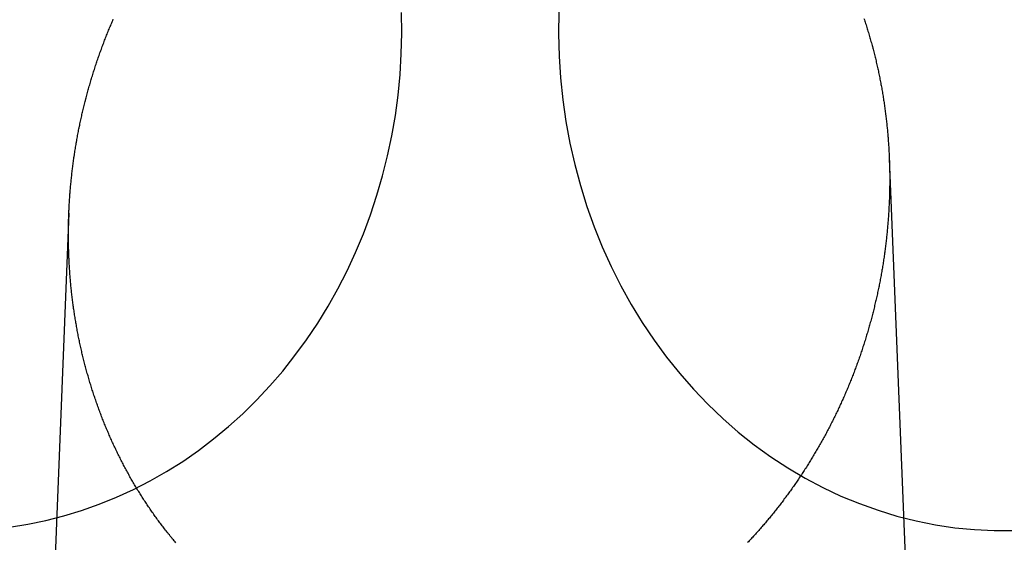
# Model space of a CAD drawing. Extents: x -59 to 290, y -231 to 2000.
# Drawn here: x -32 to -19, y 611 to 617 of the extents above; entities that cross this region are included whole.
import ezdxf

# ---------------------------------------------------------------- set-up
doc = ezdxf.new("R2010")
doc.units = 0
doc.header["$LTSCALE"] = 10
doc.linetypes.add('VERDECKT', pattern=[9.525, 6.35, -3.175])
doc.layers.get('0').update_dxf_attribs({"linetype": 'CONTINUOUS'})
doc.layers.add('STEMPEL', color=3, linetype='CONTINUOUS')

# ---------------------------------------------------------------- blocks, each defined once
blk = doc.blocks.new('A$C2F2A652C')
at = {"color": 1, "linetype": 'VERDECKT', "extrusion": (0, 1, -2e-16)}
for p, q in [((-20.92228, 615.41652), (-20.47858, 604.27723)), ((-31.10484, 614.73552), (-31.52142, 604.27723))]:
    blk.add_line(p, q, dxfattribs=at)
at = {"color": 1, "linetype": 'VERDECKT'}
for points in [[(-25.023, 617.234, 0), (-25.0268, 616.961, 0), (-25.0199, 616.687, 0), (-25.0023, 616.415, 0), (-24.974, 616.143, 0), (-24.935, 615.873, 0), (-24.8855, 615.605, 0), (-24.8256, 615.34, 0), (-24.7553, 615.078, 0), (-24.6748, 614.82, 0), (-24.5842, 614.567, 0), (-24.4838, 614.317, 0), (-24.3737, 614.074, 0), (-24.2542, 613.835, 0), (-24.1254, 613.603, 0), (-23.9876, 613.378, 0), (-23.8411, 613.159, 0), (-23.6862, 612.948, 0), (-23.5232, 612.745, 0), (-23.3523, 612.55, 0), (-23.174, 612.364, 0), (-22.9885, 612.187, 0), (-22.7963, 612.019, 0), (-22.5977, 611.861, 0), (-22.393, 611.713, 0), (-22.1827, 611.575, 0), (-21.9673, 611.447, 0), (-21.747, 611.331, 0), (-21.5224, 611.225, 0), (-21.2938, 611.131, 0), (-21.0617, 611.048, 0), (-20.8267, 610.976, 0), (-20.589, 610.916, 0), (-20.3493, 610.868, 0), (-20.1078, 610.832, 0), (-19.8652, 610.808, 0), (-19.6219, 610.796, 0), (-19.3784, 610.796, 0)], [(-31.8404, 610.839, 0), (-31.6142, 610.875, 0), (-31.3896, 610.921, 0), (-31.1669, 610.978, 0), (-30.9464, 611.045, 0), (-30.7286, 611.122, 0), (-30.5138, 611.209, 0), (-30.3024, 611.306, 0), (-30.0948, 611.413, 0), (-29.8912, 611.529, 0), (-29.6922, 611.655, 0), (-29.4979, 611.79, 0), (-29.3087, 611.934, 0), (-29.125, 612.086, 0), (-28.9471, 612.247, 0), (-28.7752, 612.416, 0), (-28.6097, 612.592, 0), (-28.4508, 612.776, 0), (-28.2989, 612.968, 0), (-28.1541, 613.166, 0), (-28.0167, 613.371, 0), (-27.887, 613.582, 0), (-27.7652, 613.799, 0), (-27.6514, 614.021, 0), (-27.546, 614.249, 0), (-27.4489, 614.481, 0), (-27.3606, 614.717, 0), (-27.281, 614.958, 0), (-27.2103, 615.202, 0), (-27.1486, 615.448, 0), (-27.0961, 615.698, 0), (-27.0528, 615.95, 0), (-27.0188, 616.203, 0), (-26.9942, 616.458, 0), (-26.9789, 616.714, 0), (-26.9731, 616.971, 0), (-26.9768, 617.227, 0)]]:
    blk.add_polyline3d(points, dxfattribs=at)
at = {"color": 3}
for points in [[(-21.2371, 617.154, 0), (-21.2318, 617.138, 0), (-21.2266, 617.122, 0), (-21.2215, 617.106, 0), (-21.2163, 617.09, 0), (-21.2112, 617.075, 0), (-21.2062, 617.059, 0), (-21.2012, 617.043, 0), (-21.1963, 617.027, 0), (-21.1914, 617.011, 0), (-21.1865, 616.995, 0), (-21.1817, 616.979, 0), (-21.1769, 616.963, 0), (-21.1722, 616.947, 0), (-21.1675, 616.931, 0), (-21.1629, 616.915, 0), (-21.1583, 616.9, 0), (-21.1537, 616.884, 0), (-21.1492, 616.868, 0), (-21.1448, 616.852, 0), (-21.1404, 616.836, 0), (-21.136, 616.82, 0), (-21.1317, 616.804, 0), (-21.1274, 616.787, 0), (-21.1231, 616.771, 0), (-21.1189, 616.755, 0), (-21.1148, 616.739, 0), (-21.1107, 616.723, 0), (-21.1066, 616.707, 0), (-21.1026, 616.691, 0), (-21.0986, 616.675, 0), (-21.0947, 616.659, 0), (-21.0908, 616.643, 0), (-21.087, 616.627, 0), (-21.0832, 616.611, 0), (-21.0794, 616.594, 0), (-21.0757, 616.578, 0), (-21.072, 616.562, 0), (-21.0684, 616.546, 0), (-21.0648, 616.53, 0), (-21.0613, 616.514, 0), (-21.0578, 616.498, 0), (-21.0544, 616.481, 0), (-21.051, 616.465, 0), (-21.0476, 616.449, 0), (-21.0443, 616.433, 0), (-21.041, 616.417, 0), (-21.0378, 616.401, 0), (-21.0346, 616.384, 0), (-21.0315, 616.368, 0), (-21.0284, 616.352, 0), (-21.0254, 616.336, 0), (-21.0224, 616.32, 0), (-21.0194, 616.303, 0), (-21.0165, 616.287, 0), (-21.0136, 616.271, 0), (-21.0108, 616.255, 0), (-21.008, 616.239, 0), (-21.0053, 616.222, 0), (-21.0026, 616.206, 0), (-20.9999, 616.19, 0), (-20.9973, 616.174, 0), (-20.9948, 616.158, 0), (-20.9923, 616.141, 0), (-20.9898, 616.125, 0), (-20.9874, 616.109, 0), (-20.985, 616.093, 0), (-20.9826, 616.077, 0), (-20.9803, 616.061, 0), (-20.9781, 616.044, 0), (-20.9758, 616.028, 0), (-20.9737, 616.012, 0), (-20.9715, 615.996, 0), (-20.9694, 615.98, 0), (-20.9674, 615.964, 0), (-20.9654, 615.947, 0), (-20.9634, 615.931, 0), (-20.9615, 615.915, 0), (-20.9596, 615.899, 0), (-20.9578, 615.883, 0), (-20.956, 615.867, 0), (-20.9543, 615.851, 0), (-20.9525, 615.834, 0), (-20.9509, 615.818, 0), (-20.9492, 615.802, 0), (-20.9477, 615.786, 0), (-20.9461, 615.77, 0), (-20.9446, 615.754, 0), (-20.9432, 615.738, 0), (-20.9417, 615.722, 0), (-20.9403, 615.706, 0), (-20.939, 615.69, 0), (-20.9377, 615.674, 0), (-20.9365, 615.658, 0), (-20.9352, 615.642, 0), (-20.9341, 615.626, 0), (-20.9329, 615.61, 0), (-20.9318, 615.594, 0), (-20.9308, 615.578, 0), (-20.9298, 615.562, 0), (-20.9288, 615.546, 0), (-20.9278, 615.53, 0), (-20.9269, 615.514, 0), (-20.9261, 615.498, 0), (-20.9253, 615.482, 0), (-20.9245, 615.466, 0), (-20.9238, 615.45, 0), (-20.9231, 615.434, 0), (-20.9224, 615.419, 0), (-20.9218, 615.403, 0), (-20.9212, 615.387, 0), (-20.9207, 615.371, 0), (-20.9201, 615.355, 0), (-20.9197, 615.34, 0), (-20.9193, 615.324, 0), (-20.9189, 615.308, 0), (-20.9185, 615.292, 0), (-20.9182, 615.277, 0), (-20.9179, 615.261, 0), (-20.9177, 615.245, 0), (-20.9175, 615.229, 0), (-20.9174, 615.214, 0), (-20.9172, 615.198, 0), (-20.9172, 615.183, 0), (-20.9171, 615.167, 0), (-20.9171, 615.151, 0), (-20.9171, 615.135, 0), (-20.9172, 615.12, 0), (-20.9173, 615.104, 0), (-20.9175, 615.088, 0), (-20.9176, 615.072, 0), (-20.9179, 615.057, 0), (-20.9181, 615.041, 0), (-20.9184, 615.025, 0), (-20.9187, 615.009, 0), (-20.9191, 614.993, 0), (-20.9195, 614.978, 0), (-20.92, 614.962, 0), (-20.9205, 614.946, 0), (-20.921, 614.93, 0), (-20.9216, 614.914, 0), (-20.9222, 614.898, 0), (-20.9228, 614.882, 0), (-20.9235, 614.866, 0), (-20.9242, 614.85, 0), (-20.925, 614.834, 0), (-20.9258, 614.818, 0), (-20.9266, 614.802, 0), (-20.9275, 614.786, 0), (-20.9284, 614.77, 0), (-20.9294, 614.754, 0), (-20.9303, 614.738, 0), (-20.9314, 614.722, 0), (-20.9325, 614.706, 0), (-20.9336, 614.69, 0), (-20.9347, 614.674, 0), (-20.9359, 614.658, 0), (-20.9371, 614.642, 0), (-20.9384, 614.626, 0), (-20.9397, 614.61, 0), (-20.9411, 614.594, 0), (-20.9424, 614.578, 0), (-20.9439, 614.561, 0), (-20.9453, 614.545, 0), (-20.9468, 614.529, 0), (-20.9484, 614.513, 0), (-20.95, 614.497, 0), (-20.9516, 614.481, 0), (-20.9533, 614.465, 0), (-20.955, 614.448, 0), (-20.9567, 614.432, 0), (-20.9585, 614.416, 0), (-20.9603, 614.4, 0), (-20.9622, 614.384, 0), (-20.9641, 614.368, 0), (-20.966, 614.351, 0), (-20.968, 614.335, 0), (-20.9701, 614.319, 0), (-20.9721, 614.303, 0), (-20.9742, 614.287, 0), (-20.9764, 614.27, 0), (-20.9786, 614.254, 0), (-20.9808, 614.238, 0), (-20.9831, 614.222, 0), (-20.9854, 614.206, 0), (-20.9877, 614.189, 0), (-20.9901, 614.173, 0), (-20.9926, 614.157, 0), (-20.995, 614.141, 0), (-20.9976, 614.124, 0), (-21.0001, 614.108, 0), (-21.0027, 614.092, 0), (-21.0054, 614.076, 0), (-21.008, 614.059, 0), (-21.0108, 614.043, 0), (-21.0135, 614.027, 0), (-21.0163, 614.011, 0), (-21.0192, 613.995, 0), (-21.0221, 613.978, 0), (-21.025, 613.962, 0), (-21.028, 613.946, 0), (-21.031, 613.93, 0), (-21.034, 613.913, 0), (-21.0371, 613.897, 0), (-21.0403, 613.881, 0), (-21.0434, 613.865, 0), (-21.0467, 613.848, 0), (-21.0499, 613.832, 0), (-21.0532, 613.816, 0), (-21.0565, 613.8, 0), (-21.0599, 613.784, 0), (-21.0633, 613.767, 0), (-21.0668, 613.751, 0), (-21.0703, 613.735, 0), (-21.0739, 613.719, 0), (-21.0774, 613.703, 0), (-21.0811, 613.686, 0), (-21.0847, 613.67, 0), (-21.0884, 613.654, 0), (-21.0922, 613.638, 0), (-21.096, 613.622, 0), (-21.0998, 613.606, 0), (-21.1037, 613.589, 0), (-21.1076, 613.573, 0), (-21.1115, 613.557, 0), (-21.1155, 613.541, 0), (-21.1195, 613.525, 0), (-21.1236, 613.509, 0), (-21.1277, 613.493, 0), (-21.1319, 613.477, 0), (-21.136, 613.46, 0), (-21.1403, 613.444, 0), (-21.1445, 613.428, 0), (-21.1488, 613.412, 0), (-21.1532, 613.396, 0), (-21.1576, 613.38, 0), (-21.162, 613.364, 0), (-21.1665, 613.348, 0), (-21.171, 613.332, 0), (-21.1756, 613.316, 0), (-21.1801, 613.3, 0), (-21.1848, 613.284, 0), (-21.1894, 613.268, 0), (-21.1942, 613.252, 0), (-21.1989, 613.236, 0), (-21.2037, 613.22, 0), (-21.2085, 613.204, 0), (-21.2134, 613.188, 0), (-21.2183, 613.172, 0), (-21.2233, 613.156, 0), (-21.2282, 613.14, 0), (-21.2333, 613.124, 0), (-21.2383, 613.108, 0), (-21.2434, 613.093, 0), (-21.2486, 613.077, 0), (-21.2538, 613.061, 0), (-21.259, 613.045, 0), (-21.2643, 613.029, 0), (-21.2696, 613.013, 0), (-21.2749, 612.998, 0), (-21.2803, 612.982, 0), (-21.2857, 612.966, 0), (-21.2912, 612.95, 0), (-21.2967, 612.935, 0), (-21.3022, 612.919, 0), (-21.3078, 612.903, 0), (-21.3134, 612.887, 0), (-21.3191, 612.872, 0), (-21.3248, 612.856, 0), (-21.3305, 612.84, 0), (-21.3363, 612.825, 0), (-21.3421, 612.809, 0), (-21.348, 612.794, 0), (-21.3539, 612.778, 0), (-21.3598, 612.762, 0), (-21.3658, 612.747, 0), (-21.3718, 612.731, 0), (-21.3778, 612.716, 0), (-21.3839, 612.7, 0), (-21.39, 612.685, 0), (-21.3962, 612.669, 0), (-21.4024, 612.654, 0), (-21.4086, 612.638, 0), (-21.4149, 612.623, 0), (-21.4212, 612.608, 0), (-21.4276, 612.592, 0), (-21.434, 612.577, 0), (-21.4404, 612.561, 0), (-21.4468, 612.546, 0), (-21.4533, 612.531, 0), (-21.4599, 612.515, 0), (-21.4665, 612.5, 0), (-21.4731, 612.485, 0), (-21.4797, 612.47, 0), (-21.4864, 612.454, 0), (-21.4931, 612.439, 0), (-21.4999, 612.424, 0), (-21.5067, 612.409, 0), (-21.5135, 612.394, 0), (-21.5204, 612.379, 0), (-21.5273, 612.364, 0), (-21.5342, 612.349, 0), (-21.5412, 612.333, 0), (-21.5482, 612.318, 0), (-21.5552, 612.303, 0), (-21.5623, 612.288, 0), (-21.5694, 612.273, 0), (-21.5766, 612.258, 0), (-21.5838, 612.244, 0), (-21.591, 612.229, 0), (-21.5983, 612.214, 0), (-21.6055, 612.199, 0), (-21.6129, 612.184, 0), (-21.6202, 612.169, 0), (-21.6276, 612.154, 0), (-21.6351, 612.14, 0), (-21.6425, 612.125, 0), (-21.65, 612.11, 0), (-21.6576, 612.096, 0), (-21.6651, 612.081, 0), (-21.6727, 612.066, 0), (-21.6804, 612.052, 0), (-21.6881, 612.037, 0), (-21.6958, 612.022, 0), (-21.7035, 612.008, 0), (-21.7113, 611.993, 0), (-21.7191, 611.979, 0), (-21.7269, 611.964, 0), (-21.7348, 611.95, 0), (-21.7427, 611.936, 0), (-21.7507, 611.921, 0), (-21.7586, 611.907, 0), (-21.7666, 611.892, 0), (-21.7747, 611.878, 0), (-21.7828, 611.864, 0), (-21.7909, 611.85, 0), (-21.799, 611.835, 0), (-21.8072, 611.821, 0), (-21.8154, 611.807, 0), (-21.8236, 611.793, 0), (-21.8319, 611.779, 0), (-21.8402, 611.765, 0), (-21.8485, 611.751, 0), (-21.8569, 611.737, 0), (-21.8653, 611.723, 0), (-21.8737, 611.709, 0), (-21.8822, 611.695, 0), (-21.8907, 611.681, 0), (-21.8992, 611.667, 0), (-21.9077, 611.653, 0), (-21.9163, 611.639, 0), (-21.9249, 611.625, 0), (-21.9336, 611.612, 0), (-21.9422, 611.598, 0), (-21.9509, 611.584, 0), (-21.9597, 611.57, 0), (-21.9684, 611.557, 0), (-21.9772, 611.543, 0), (-21.986, 611.53, 0), (-21.9949, 611.516, 0), (-22.0038, 611.503, 0), (-22.0127, 611.489, 0), (-22.0216, 611.476, 0), (-22.0306, 611.462, 0), (-22.0396, 611.449, 0), (-22.0486, 611.435, 0), (-22.0576, 611.422, 0), (-22.0667, 611.409, 0), (-22.0758, 611.395, 0), (-22.0849, 611.382, 0), (-22.0941, 611.369, 0), (-22.1033, 611.356, 0), (-22.1125, 611.343, 0), (-22.1217, 611.33, 0), (-22.131, 611.316, 0), (-22.1403, 611.303, 0), (-22.1496, 611.29, 0), (-22.159, 611.277, 0), (-22.1683, 611.265, 0), (-22.1777, 611.252, 0), (-22.1871, 611.239, 0), (-22.1966, 611.226, 0), (-22.2061, 611.213, 0), (-22.2156, 611.2, 0), (-22.2251, 611.188, 0), (-22.2346, 611.175, 0), (-22.2442, 611.162, 0), (-22.2538, 611.15, 0), (-22.2634, 611.137, 0), (-22.273, 611.124, 0), (-22.2827, 611.112, 0), (-22.2924, 611.099, 0), (-22.3021, 611.087, 0), (-22.3119, 611.074, 0), (-22.3216, 611.062, 0), (-22.3314, 611.05, 0), (-22.3412, 611.037, 0), (-22.351, 611.025, 0), (-22.3609, 611.013, 0), (-22.3708, 611.001, 0), (-22.3807, 610.988, 0), (-22.3906, 610.976, 0), (-22.4005, 610.964, 0), (-22.4105, 610.952, 0), (-22.4205, 610.94, 0), (-22.4305, 610.928, 0), (-22.4405, 610.916, 0), (-22.4505, 610.904, 0), (-22.4606, 610.892, 0), (-22.4707, 610.881, 0), (-22.4808, 610.869, 0), (-22.491, 610.857, 0), (-22.5013, 610.845, 0), (-22.5115, 610.833, 0), (-22.5218, 610.822, 0), (-22.5322, 610.81, 0), (-22.5426, 610.798, 0), (-22.553, 610.786, 0), (-22.5635, 610.775, 0), (-22.574, 610.763, 0), (-22.5846, 610.751, 0), (-22.5952, 610.74, 0), (-22.6058, 610.728, 0), (-22.6165, 610.716, 0), (-22.6272, 610.705, 0), (-22.638, 610.693, 0), (-22.6488, 610.681, 0), (-22.6597, 610.67, 0), (-22.6705, 610.658, 0), (-22.6815, 610.647, 0)], [(-29.776, 610.642, 0), (-29.7862, 610.655, 0), (-29.7964, 610.667, 0), (-29.8066, 610.679, 0), (-29.8167, 610.691, 0), (-29.8268, 610.704, 0), (-29.8369, 610.716, 0), (-29.847, 610.728, 0), (-29.857, 610.741, 0), (-29.867, 610.753, 0), (-29.8769, 610.766, 0), (-29.8868, 610.778, 0), (-29.8967, 610.791, 0), (-29.9066, 610.803, 0), (-29.9164, 610.816, 0), (-29.9262, 610.829, 0), (-29.936, 610.841, 0), (-29.9457, 610.854, 0), (-29.9554, 610.867, 0), (-29.965, 610.88, 0), (-29.9747, 610.893, 0), (-29.9843, 610.905, 0), (-29.9938, 610.918, 0), (-30.0033, 610.931, 0), (-30.0128, 610.944, 0), (-30.0223, 610.957, 0), (-30.0317, 610.971, 0), (-30.0411, 610.984, 0), (-30.0504, 610.997, 0), (-30.0597, 611.01, 0), (-30.069, 611.023, 0), (-30.0783, 611.037, 0), (-30.0875, 611.05, 0), (-30.0967, 611.063, 0), (-30.1058, 611.077, 0), (-30.1149, 611.09, 0), (-30.124, 611.103, 0), (-30.133, 611.117, 0), (-30.142, 611.13, 0), (-30.1509, 611.144, 0), (-30.1599, 611.157, 0), (-30.1687, 611.171, 0), (-30.1776, 611.185, 0), (-30.1864, 611.198, 0), (-30.1952, 611.212, 0), (-30.2039, 611.226, 0), (-30.2126, 611.24, 0), (-30.2212, 611.253, 0), (-30.2299, 611.267, 0), (-30.2384, 611.281, 0), (-30.247, 611.295, 0), (-30.2555, 611.309, 0), (-30.2639, 611.323, 0), (-30.2724, 611.337, 0), (-30.2807, 611.351, 0), (-30.2891, 611.365, 0), (-30.2974, 611.379, 0), (-30.3057, 611.393, 0), (-30.3139, 611.408, 0), (-30.3221, 611.422, 0), (-30.3302, 611.436, 0), (-30.3383, 611.45, 0), (-30.3464, 611.464, 0), (-30.3545, 611.479, 0), (-30.3624, 611.493, 0), (-30.3704, 611.507, 0), (-30.3783, 611.522, 0), (-30.3862, 611.536, 0), (-30.394, 611.551, 0), (-30.4018, 611.565, 0), (-30.4096, 611.58, 0), (-30.4173, 611.594, 0), (-30.425, 611.609, 0), (-30.4326, 611.623, 0), (-30.4402, 611.638, 0), (-30.4477, 611.653, 0), (-30.4552, 611.667, 0), (-30.4627, 611.682, 0), (-30.4701, 611.697, 0), (-30.4775, 611.712, 0), (-30.4849, 611.726, 0), (-30.4922, 611.741, 0), (-30.4995, 611.756, 0), (-30.5067, 611.771, 0), (-30.5139, 611.786, 0), (-30.521, 611.801, 0), (-30.5281, 611.815, 0), (-30.5352, 611.83, 0), (-30.5422, 611.845, 0), (-30.5492, 611.86, 0), (-30.5561, 611.875, 0), (-30.563, 611.89, 0), (-30.5698, 611.905, 0), (-30.5767, 611.921, 0), (-30.5834, 611.936, 0), (-30.5902, 611.951, 0), (-30.5968, 611.966, 0), (-30.6035, 611.981, 0), (-30.6101, 611.996, 0), (-30.6166, 612.012, 0), (-30.6231, 612.027, 0), (-30.6296, 612.042, 0), (-30.636, 612.057, 0), (-30.6424, 612.073, 0), (-30.6488, 612.088, 0), (-30.6551, 612.103, 0), (-30.6613, 612.119, 0), (-30.6676, 612.134, 0), (-30.6737, 612.149, 0), (-30.6799, 612.165, 0), (-30.6859, 612.18, 0), (-30.692, 612.196, 0), (-30.698, 612.211, 0), (-30.7039, 612.227, 0), (-30.7098, 612.242, 0), (-30.7157, 612.258, 0), (-30.7215, 612.273, 0), (-30.7273, 612.289, 0), (-30.733, 612.305, 0), (-30.7387, 612.32, 0), (-30.7444, 612.336, 0), (-30.75, 612.351, 0), (-30.7555, 612.367, 0), (-30.7611, 612.383, 0), (-30.7665, 612.398, 0), (-30.772, 612.414, 0), (-30.7774, 612.43, 0), (-30.7827, 612.446, 0), (-30.788, 612.461, 0), (-30.7932, 612.477, 0), (-30.7985, 612.493, 0), (-30.8036, 612.509, 0), (-30.8087, 612.525, 0), (-30.8138, 612.54, 0), (-30.8189, 612.556, 0), (-30.8239, 612.572, 0), (-30.8288, 612.588, 0), (-30.8337, 612.604, 0), (-30.8386, 612.62, 0), (-30.8434, 612.636, 0), (-30.8482, 612.652, 0), (-30.8529, 612.667, 0), (-30.8576, 612.683, 0), (-30.8622, 612.699, 0), (-30.8668, 612.715, 0), (-30.8714, 612.731, 0), (-30.8759, 612.747, 0), (-30.8803, 612.763, 0), (-30.8848, 612.779, 0), (-30.8891, 612.795, 0), (-30.8935, 612.811, 0), (-30.8978, 612.827, 0), (-30.902, 612.843, 0), (-30.9062, 612.859, 0), (-30.9104, 612.876, 0), (-30.9145, 612.892, 0), (-30.9186, 612.908, 0), (-30.9226, 612.924, 0), (-30.9266, 612.94, 0), (-30.9305, 612.956, 0), (-30.9344, 612.972, 0), (-30.9383, 612.988, 0), (-30.9421, 613.004, 0), (-30.9459, 613.021, 0), (-30.9496, 613.037, 0), (-30.9533, 613.053, 0), (-30.9569, 613.069, 0), (-30.9605, 613.085, 0), (-30.964, 613.101, 0), (-30.9675, 613.118, 0), (-30.971, 613.134, 0), (-30.9744, 613.15, 0), (-30.9778, 613.166, 0), (-30.9811, 613.182, 0), (-30.9844, 613.198, 0), (-30.9876, 613.215, 0), (-30.9908, 613.231, 0), (-30.994, 613.247, 0), (-30.9971, 613.263, 0), (-31.0002, 613.28, 0), (-31.0032, 613.296, 0), (-31.0062, 613.312, 0), (-31.0091, 613.328, 0), (-31.012, 613.344, 0), (-31.0149, 613.361, 0), (-31.0177, 613.377, 0), (-31.0204, 613.393, 0), (-31.0231, 613.409, 0), (-31.0258, 613.426, 0), (-31.0284, 613.442, 0), (-31.031, 613.458, 0), (-31.0336, 613.474, 0), (-31.0361, 613.49, 0), (-31.0385, 613.507, 0), (-31.0409, 613.523, 0), (-31.0433, 613.539, 0), (-31.0456, 613.555, 0), (-31.0479, 613.572, 0), (-31.0502, 613.588, 0), (-31.0524, 613.604, 0), (-31.0545, 613.62, 0), (-31.0566, 613.637, 0), (-31.0587, 613.653, 0), (-31.0607, 613.669, 0), (-31.0627, 613.685, 0), (-31.0647, 613.701, 0), (-31.0666, 613.718, 0), (-31.0684, 613.734, 0), (-31.0702, 613.75, 0), (-31.072, 613.766, 0), (-31.0737, 613.782, 0), (-31.0754, 613.798, 0), (-31.0771, 613.815, 0), (-31.0787, 613.831, 0), (-31.0803, 613.847, 0), (-31.0818, 613.863, 0), (-31.0833, 613.879, 0), (-31.0847, 613.895, 0), (-31.0861, 613.911, 0), (-31.0875, 613.928, 0), (-31.0888, 613.944, 0), (-31.0901, 613.96, 0), (-31.0913, 613.976, 0), (-31.0925, 613.992, 0), (-31.0937, 614.008, 0), (-31.0948, 614.024, 0), (-31.0959, 614.04, 0), (-31.0969, 614.056, 0), (-31.0979, 614.072, 0), (-31.0989, 614.088, 0), (-31.0998, 614.104, 0), (-31.1007, 614.12, 0), (-31.1015, 614.136, 0), (-31.1023, 614.152, 0), (-31.1031, 614.168, 0), (-31.1038, 614.184, 0), (-31.1045, 614.2, 0), (-31.1051, 614.216, 0), (-31.1057, 614.232, 0), (-31.1063, 614.248, 0), (-31.1068, 614.264, 0), (-31.1073, 614.28, 0), (-31.1077, 614.296, 0), (-31.1081, 614.312, 0), (-31.1085, 614.327, 0), (-31.1088, 614.343, 0), (-31.1091, 614.359, 0), (-31.1094, 614.375, 0), (-31.1096, 614.391, 0), (-31.1098, 614.407, 0), (-31.1099, 614.422, 0), (-31.11, 614.438, 0), (-31.1101, 614.454, 0), (-31.1101, 614.469, 0), (-31.1101, 614.485, 0), (-31.11, 614.501, 0), (-31.11, 614.516, 0), (-31.1098, 614.532, 0), (-31.1097, 614.548, 0), (-31.1095, 614.563, 0), (-31.1092, 614.579, 0), (-31.109, 614.595, 0), (-31.1086, 614.611, 0), (-31.1083, 614.626, 0), (-31.1079, 614.642, 0), (-31.1075, 614.658, 0), (-31.107, 614.674, 0), (-31.1065, 614.689, 0), (-31.106, 614.705, 0), (-31.1054, 614.721, 0), (-31.1048, 614.737, 0), (-31.1041, 614.753, 0), (-31.1034, 614.768, 0), (-31.1027, 614.784, 0), (-31.1019, 614.8, 0), (-31.1011, 614.816, 0), (-31.1003, 614.832, 0), (-31.0994, 614.848, 0), (-31.0984, 614.864, 0), (-31.0975, 614.88, 0), (-31.0965, 614.896, 0), (-31.0954, 614.912, 0), (-31.0944, 614.928, 0), (-31.0932, 614.943, 0), (-31.0921, 614.959, 0), (-31.0909, 614.975, 0), (-31.0896, 614.991, 0), (-31.0884, 615.007, 0), (-31.087, 615.023, 0), (-31.0857, 615.04, 0), (-31.0843, 615.056, 0), (-31.0829, 615.072, 0), (-31.0814, 615.088, 0), (-31.0799, 615.104, 0), (-31.0783, 615.12, 0), (-31.0767, 615.136, 0), (-31.0751, 615.152, 0), (-31.0734, 615.168, 0), (-31.0717, 615.184, 0), (-31.07, 615.2, 0), (-31.0682, 615.216, 0), (-31.0664, 615.232, 0), (-31.0645, 615.249, 0), (-31.0626, 615.265, 0), (-31.0606, 615.281, 0), (-31.0586, 615.297, 0), (-31.0566, 615.313, 0), (-31.0546, 615.329, 0), (-31.0524, 615.345, 0), (-31.0503, 615.362, 0), (-31.0481, 615.378, 0), (-31.0459, 615.394, 0), (-31.0436, 615.41, 0), (-31.0413, 615.426, 0), (-31.0389, 615.442, 0), (-31.0365, 615.459, 0), (-31.0341, 615.475, 0), (-31.0316, 615.491, 0), (-31.0291, 615.507, 0), (-31.0266, 615.523, 0), (-31.024, 615.539, 0), (-31.0213, 615.556, 0), (-31.0187, 615.572, 0), (-31.0159, 615.588, 0), (-31.0132, 615.604, 0), (-31.0104, 615.62, 0), (-31.0075, 615.637, 0), (-31.0047, 615.653, 0), (-31.0017, 615.669, 0), (-30.9988, 615.685, 0), (-30.9958, 615.701, 0), (-30.9927, 615.718, 0), (-30.9896, 615.734, 0), (-30.9865, 615.75, 0), (-30.9833, 615.766, 0), (-30.9801, 615.782, 0), (-30.9769, 615.798, 0), (-30.9736, 615.815, 0), (-30.9702, 615.831, 0), (-30.9668, 615.847, 0), (-30.9634, 615.863, 0), (-30.96, 615.879, 0), (-30.9565, 615.896, 0), (-30.9529, 615.912, 0), (-30.9493, 615.928, 0), (-30.9457, 615.944, 0), (-30.9421, 615.96, 0), (-30.9384, 615.976, 0), (-30.9346, 615.992, 0), (-30.9308, 616.009, 0), (-30.927, 616.025, 0), (-30.9231, 616.041, 0), (-30.9192, 616.057, 0), (-30.9153, 616.073, 0), (-30.9113, 616.089, 0), (-30.9073, 616.105, 0), (-30.9032, 616.121, 0), (-30.8991, 616.137, 0), (-30.8949, 616.154, 0), (-30.8907, 616.17, 0), (-30.8865, 616.186, 0), (-30.8822, 616.202, 0), (-30.8779, 616.218, 0), (-30.8736, 616.234, 0), (-30.8692, 616.25, 0), (-30.8647, 616.266, 0), (-30.8603, 616.282, 0), (-30.8558, 616.298, 0), (-30.8512, 616.314, 0), (-30.8466, 616.33, 0), (-30.842, 616.346, 0), (-30.8373, 616.362, 0), (-30.8326, 616.378, 0), (-30.8278, 616.394, 0), (-30.823, 616.41, 0), (-30.8182, 616.426, 0), (-30.8133, 616.442, 0), (-30.8084, 616.458, 0), (-30.8035, 616.474, 0), (-30.7985, 616.49, 0), (-30.7934, 616.505, 0), (-30.7884, 616.521, 0), (-30.7833, 616.537, 0), (-30.7781, 616.553, 0), (-30.7729, 616.569, 0), (-30.7677, 616.585, 0), (-30.7624, 616.601, 0), (-30.7571, 616.616, 0), (-30.7517, 616.632, 0), (-30.7464, 616.648, 0), (-30.7409, 616.664, 0), (-30.7355, 616.679, 0), (-30.7299, 616.695, 0), (-30.7244, 616.711, 0), (-30.7188, 616.727, 0), (-30.7132, 616.742, 0), (-30.7075, 616.758, 0), (-30.7018, 616.774, 0), (-30.6961, 616.789, 0), (-30.6903, 616.805, 0), (-30.6844, 616.821, 0), (-30.6786, 616.836, 0), (-30.6727, 616.852, 0), (-30.6667, 616.867, 0), (-30.6608, 616.883, 0), (-30.6547, 616.898, 0), (-30.6487, 616.914, 0), (-30.6426, 616.93, 0), (-30.6364, 616.945, 0), (-30.6303, 616.96, 0), (-30.6241, 616.976, 0), (-30.6178, 616.991, 0), (-30.6115, 617.007, 0), (-30.6052, 617.022, 0), (-30.5988, 617.038, 0), (-30.5924, 617.053, 0), (-30.586, 617.068, 0), (-30.5795, 617.084, 0), (-30.573, 617.099, 0), (-30.5664, 617.114, 0), (-30.5598, 617.13, 0), (-30.5532, 617.145, 0)]]:
    blk.add_polyline3d(points, dxfattribs=at)
at = {"color": 1, "linetype": 'VERDECKT'}
for radius in [55.03582, 53.81596, 47.96814, 47.81634]:
    blk.add_circle((0, 620), radius, dxfattribs=at)
at = {"color": 1, "linetype": 'VERDECKT', "extrusion": (0, -2e-16, -1)}
for radius in [54.5, 54.39534]:
    blk.add_circle((0, 620), radius, dxfattribs=at)
at = {"color": 3, "linetype": 'CONTINUOUS'}
for centre, radius, start, end in [((0.01233, 619.99768), 58, 100.9326611, 260.5), ((0.01233, 619.99768), 54, 101.991277, 260.5), ((0, 620), 49, 328.643961, 211.356039)]:
    blk.add_arc(centre, radius, start, end, dxfattribs=at)
at = {"color": 1, "linetype": 'VERDECKT'}
for centre, radius, start, end in [((0.01233, 619.99768), 57, 101.126888, 260.5), ((0, 620), 56, 97.748396, 264.632641), ((0, 620), 45.81634, 180.937957, 236.079813), ((0, 620), 45.53229, 181.122542, 235.895228)]:
    blk.add_arc(centre, radius, start, end, dxfattribs=at)
at = {"color": 1, "linetype": 'VERDECKT', "extrusion": (0, -2e-16, -1)}
for radius, start, end in [(51.01472, 284.281207, 75.718793), (49.00487, 275.331538, 84.668462)]:
    blk.add_arc((0, 620), radius, start, end, dxfattribs=at)

msp = doc.modelspace()

# ---------------------------------------------------------------- block references
at = {"layer": 'STEMPEL'}
msp.add_blockref('A$C2F2A652C', (0, 0), dxfattribs=at)

doc.saveas('drawing.dxf')
